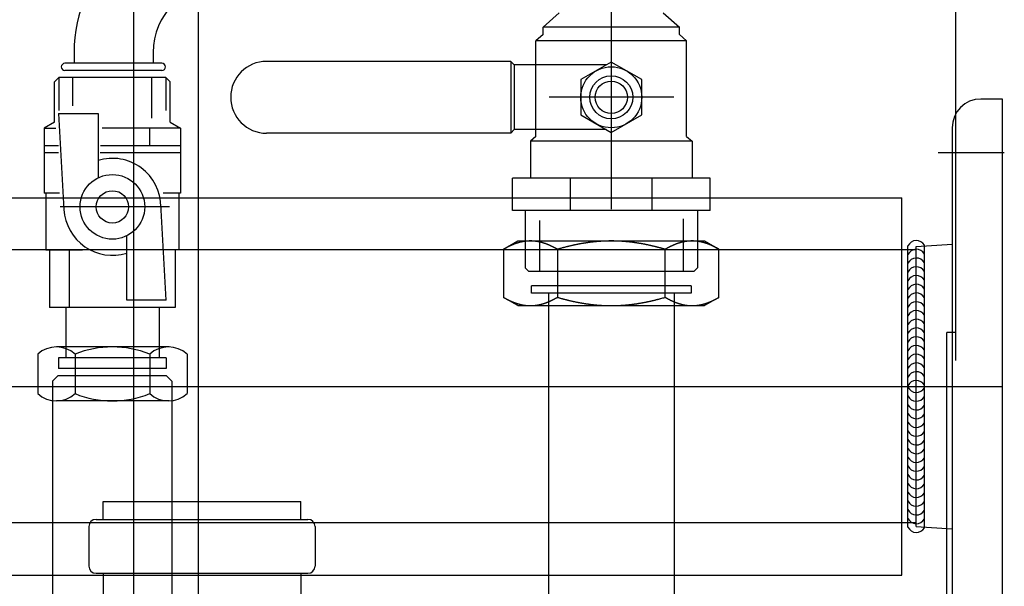
# Model space of a CAD drawing. Extents: x 190 to 3812, y 505 to 7547.
# Drawn here: x 1848 to 2122, y 1094 to 1252 of the extents above; entities that cross this region are included whole.
import ezdxf
from ezdxf.lldxf.tags import DXFTag

# ---------------------------------------------------------------- set-up
doc = ezdxf.new("R2010")
doc.units = 0
doc.header["$MEASUREMENT"] = 0
doc.layers.add('2', color=7, linetype='Continuous')
tags = doc.linetypes.add('CENTERLINE', pattern=[30, 12, -1.5, 3, -1.5, 12]).pattern_tags.tags
tags[12:13] = [DXFTag(74, 4), DXFTag(75, 0), DXFTag(340, '0'), DXFTag(46, 1.0), DXFTag(50, 0.0), DXFTag(44, 0.0), DXFTag(45, 0.0)]
tags[10:11] = [DXFTag(74, 4), DXFTag(75, 0), DXFTag(340, '0'), DXFTag(46, 1.0), DXFTag(50, 0.0), DXFTag(44, 0.0), DXFTag(45, 0.0)]
tags[8:9] = [DXFTag(74, 4), DXFTag(75, 0), DXFTag(340, '0'), DXFTag(46, 1.0), DXFTag(50, 0.0), DXFTag(44, 0.0), DXFTag(45, 0.0)]
tags[6:7] = [DXFTag(74, 4), DXFTag(75, 0), DXFTag(340, '0'), DXFTag(46, 1.0), DXFTag(50, 0.0), DXFTag(44, 0.0), DXFTag(45, 0.0)]
tags[4:5] = [DXFTag(74, 4), DXFTag(75, 0), DXFTag(340, '0'), DXFTag(46, 1.0), DXFTag(50, 0.0), DXFTag(44, 0.0), DXFTag(45, 0.0)]
tags = doc.linetypes.add('HIDDEN', pattern=[4.5, 1.5, -1.5, 1.5]).pattern_tags.tags
tags[8:9] = [DXFTag(74, 4), DXFTag(75, 0), DXFTag(340, '0'), DXFTag(46, 1.0), DXFTag(50, 0.0), DXFTag(44, 0.0), DXFTag(45, 0.0)]
tags[6:7] = [DXFTag(74, 4), DXFTag(75, 0), DXFTag(340, '0'), DXFTag(46, 1.0), DXFTag(50, 0.0), DXFTag(44, 0.0), DXFTag(45, 0.0)]
tags[4:5] = [DXFTag(74, 4), DXFTag(75, 0), DXFTag(340, '0'), DXFTag(46, 1.0), DXFTag(50, 0.0), DXFTag(44, 0.0), DXFTag(45, 0.0)]
tags = doc.linetypes.add('PHANTOM', pattern=[29.5, 9.5, -1.5, 3, -1.5, 3, -1.5, 9.5]).pattern_tags.tags
tags[16:17] = [DXFTag(74, 4), DXFTag(75, 0), DXFTag(340, '0'), DXFTag(46, 1.0), DXFTag(50, 0.0), DXFTag(44, 0.0), DXFTag(45, 0.0)]
tags[14:15] = [DXFTag(74, 4), DXFTag(75, 0), DXFTag(340, '0'), DXFTag(46, 1.0), DXFTag(50, 0.0), DXFTag(44, 0.0), DXFTag(45, 0.0)]
tags[12:13] = [DXFTag(74, 4), DXFTag(75, 0), DXFTag(340, '0'), DXFTag(46, 1.0), DXFTag(50, 0.0), DXFTag(44, 0.0), DXFTag(45, 0.0)]
tags[10:11] = [DXFTag(74, 4), DXFTag(75, 0), DXFTag(340, '0'), DXFTag(46, 1.0), DXFTag(50, 0.0), DXFTag(44, 0.0), DXFTag(45, 0.0)]
tags[8:9] = [DXFTag(74, 4), DXFTag(75, 0), DXFTag(340, '0'), DXFTag(46, 1.0), DXFTag(50, 0.0), DXFTag(44, 0.0), DXFTag(45, 0.0)]
tags[6:7] = [DXFTag(74, 4), DXFTag(75, 0), DXFTag(340, '0'), DXFTag(46, 1.0), DXFTag(50, 0.0), DXFTag(44, 0.0), DXFTag(45, 0.0)]
tags[4:5] = [DXFTag(74, 4), DXFTag(75, 0), DXFTag(340, '0'), DXFTag(46, 1.0), DXFTag(50, 0.0), DXFTag(44, 0.0), DXFTag(45, 0.0)]

msp = doc.modelspace()

# ---------------------------------------------------------------- linework, layer by layer
at = {"layer": '2', "color": 3, "linetype": 'Continuous'}
for p, q in [((2108.9452, 1157.0242), (2108.9452, 1434.817)), ((2097.873, 1187.8029), (1649.873, 1187.8029)), ((2097.873, 1111.8029), (1649.873, 1111.8029)), ((1995.4449, 1097.3029), (1995.4449, 1028.9529)), ((2030.4448, 1097.3029), (2030.4448, 1028.9529))]:
    msp.add_line(p, q, dxfattribs=at)
at = {"layer": '2', "color": 1, "linetype": 'CENTERLINE'}
for p, q in [((2012.9449, 1305.8029), (2012.9449, 1199.1386)), ((2030.3472, 1230.3029), (1995.6674, 1230.3029)), ((2122.4157, 1214.8029), (2103.9677, 1214.8029)), ((1889.9159, 1199.8029), (1859.4311, 1199.8029)), ((1625.873, 1149.8029), (2121.873, 1149.8029))]:
    msp.add_line(p, q, dxfattribs=at)
at = {"layer": '2', "color": 1, "linetype": 'HIDDEN'}
for p, q in [((1879.9451, 966.80286), (1879.9451, 1279.8029)), ((1897.9451, 966.80286), (1897.9451, 1279.8029)), ((1862.9976, 1227.9136), (1862.9976, 1235.8029)), ((1884.9976, 1224.5032), (1884.9976, 1235.8029)), ((1992.9449, 1195.9991), (1992.9449, 1181.8029)), ((2032.9449, 1196.497), (2032.9449, 1181.8029)), ((2035.1949, 1177.8029), (1990.6949, 1177.8029)), ((1990.6949, 1175.803), (1990.6949, 1177.8028)), ((2035.1949, 1177.8028), (2035.1949, 1175.803)), ((2035.1949, 1175.803), (1990.6949, 1175.803)), ((1995.4449, 1175.803), (1995.4449, 1097.3029)), ((2030.4448, 1175.803), (2030.4448, 1097.3029)), ((1860.9976, 1160.8029), (1860.9976, 1157.8029)), ((1886.9976, 1160.8029), (1886.9976, 1157.8029)), ((1888.9976, 1157.8029), (1858.9976, 1157.8029)), ((1858.9976, 1157.8029), (1858.9976, 1154.8029)), ((1888.9976, 1157.8029), (1888.9976, 1154.8029)), ((1888.9976, 1154.8029), (1858.9976, 1154.8029)), ((1867.4451, 1110.8029), (1867.4451, 1099.8029)), ((1869.4451, 1112.8029), (1928.4451, 1112.8029)), ((1930.4451, 1110.8029), (1930.4451, 1099.8029)), ((1869.4451, 1097.8029), (1928.4451, 1097.8029)), ((1871.4451, 1097.8029), (1871.4451, 1067.8029)), ((1926.4451, 1097.8029), (1926.4451, 1067.8029))]:
    msp.add_line(p, q, dxfattribs=at)
at = {"layer": '2', "color": 2, "linetype": 'Continuous'}
for p, q in [((1998.4449, 1253.8029), (1993.9449, 1249.8029)), ((2027.4449, 1253.8029), (2031.9449, 1249.8029)), ((1993.9449, 1247.8029), (1991.9449, 1246.0251)), ((1993.9449, 1247.8029), (1993.9449, 1249.8029)), ((2031.9449, 1247.8029), (2031.9449, 1249.8029)), ((2031.9449, 1247.8029), (2033.9449, 1246.0251)), ((1991.9449, 1219.3885), (1991.9449, 1246.0251)), ((2033.9449, 1219.3885), (2033.9449, 1246.0251)), ((2012.9449, 1240.1178), (2004.4449, 1235.2104)), ((2021.4449, 1235.2104), (2012.9449, 1240.1178)), ((2004.4449, 1235.2104), (2004.4449, 1225.3954)), ((2021.4449, 1225.3954), (2021.4449, 1235.2104)), ((2121.873, 1229.8029), (2115.873, 1229.8029)), ((2121.873, 1069.8029), (2121.873, 1229.8029)), ((2004.4449, 1225.3954), (2012.9449, 1220.4879)), ((2012.9449, 1220.4879), (2021.4449, 1225.3954)), ((1854.9976, 1221.736), (1858.2126, 1221.736)), ((1892.9976, 1221.736), (1871.1552, 1221.736)), ((1884.39, 1216.8029), (1884.39, 1221.736)), ((2107.873, 1221.8029), (2107.873, 1077.8029)), ((1991.9449, 1219.3885), (1990.4449, 1218.0551)), ((1990.4449, 1218.0551), (1990.4449, 1207.8029)), ((2033.9449, 1219.3885), (2035.4449, 1218.0551)), ((2035.4449, 1218.0551), (2035.4449, 1207.8029)), ((1985.4449, 1198.8029), (1985.4449, 1207.8029)), ((2040.4449, 1207.8029), (1985.4449, 1207.8029)), ((2001.554, 1198.8029), (2001.554, 1207.8029)), ((2024.3358, 1198.8029), (2024.3358, 1207.8029)), ((2040.4449, 1198.8029), (2040.4449, 1207.8029)), ((2040.4449, 1198.8029), (1985.4449, 1198.8029)), ((1988.9449, 1198.8029), (1988.9449, 1182.8029)), ((2036.9449, 1198.8029), (2036.9449, 1182.8029)), ((1982.9448, 1187.9935), (1986.9448, 1190.303)), ((1986.9449, 1190.303), (1990.4282, 1190.303)), ((1990.4282, 1190.303), (2012.9449, 1190.303)), ((2012.9449, 1190.303), (2035.4615, 1190.303)), ((2035.4615, 1190.303), (2038.9449, 1190.303)), ((2038.9449, 1190.303), (2042.945, 1187.9935)), ((1982.9449, 1187.9936), (1982.9449, 1174.6124)), ((1997.9782, 1187.9935), (1997.9782, 1174.6123)), ((2027.9115, 1174.6123), (2027.9115, 1187.9935)), ((2042.9449, 1174.6124), (2042.9449, 1187.9936)), ((2097.873, 1188.8029), (2107.873, 1189.4551)), ((2097.873, 1110.8029), (2097.873, 1188.8029)), ((1988.9449, 1182.8029), (1989.9449, 1181.8029)), ((2035.9449, 1181.8029), (2036.9449, 1182.8029)), ((2035.9449, 1181.8029), (1989.9449, 1181.8029)), ((1986.9448, 1172.303), (1982.9448, 1174.6123)), ((2042.945, 1174.6123), (2038.9449, 1172.303)), ((1986.9449, 1172.303), (1990.4282, 1172.303)), ((1990.4282, 1172.303), (2012.9449, 1172.303)), ((2012.9449, 1172.303), (2035.4615, 1172.303)), ((2035.4615, 1172.303), (2038.9449, 1172.303)), ((2097.873, 1110.8029), (2107.873, 1110.1507))]:
    msp.add_line(p, q, dxfattribs=at)
at = {"layer": '2', "color": 1, "linetype": 'Continuous'}
for p, q in [((2031.9449, 1249.8029), (1993.9449, 1249.8029)), ((2033.9449, 1246.0251), (1991.9449, 1246.0251)), ((1859.0976, 1235.8029), (1859.0976, 1226.5883)), ((1888.8976, 1235.8029), (1888.8976, 1226.5883)), ((1858.9976, 1225.8029), (1860.5194, 1199.0366)), ((1858.9976, 1225.8029), (1870.0154, 1225.8029)), ((1870.0154, 1225.8029), (1870.0154, 1207.874)), ((2035.4449, 1218.0551), (1990.4449, 1218.0551)), ((1859.0083, 1216.8029), (1854.9976, 1216.8029)), ((1892.9976, 1216.8029), (1870.6996, 1216.8029)), ((1859.3127, 1203.6106), (1854.9976, 1203.6106)), ((1892.9976, 1203.6106), (1888.1066, 1203.6106)), ((1888.9976, 1173.8029), (1887.4759, 1200.5692)), ((1877.9799, 1173.8029), (1877.9799, 1191.7319)), ((1855.4976, 1187.8029), (1865.6579, 1187.8029)), ((1861.9451, 1187.8029), (1861.9451, 1171.8029)), ((1892.4976, 1187.8029), (1888.2017, 1187.8029)), ((2095.573, 1110.6473), (2095.573, 1188.9585)), ((2100.1444, 1110.4968), (2100.1444, 1189.129)), ((1888.9976, 1173.8029), (1877.9799, 1173.8029))]:
    msp.add_line(p, q, dxfattribs=at)
at = {"layer": '2', "color": 211, "linetype": 'Continuous'}
for p, q in [((1863.325, 1242.7505), (1863.325, 1239.7505)), ((1885.325, 1242.7505), (1885.325, 1239.7505)), ((1887.7725, 1239.7505), (1860.7725, 1239.7505)), ((1887.7725, 1237.7505), (1860.7725, 1237.7505)), ((1859.0976, 1235.8029), (1857.8976, 1234.6029)), ((1857.8976, 1223.4103), (1857.8976, 1234.6029)), ((1888.8976, 1235.8029), (1859.0976, 1235.8029)), ((1888.8976, 1235.8029), (1890.0976, 1234.6029)), ((1890.0976, 1223.4103), (1890.0976, 1234.6029)), ((1857.8976, 1223.4103), (1854.9976, 1221.736)), ((1890.0976, 1223.4103), (1892.9976, 1221.736)), ((1854.9976, 1221.736), (1854.9976, 1203.6106)), ((1892.9976, 1221.736), (1892.9976, 1203.6106)), ((1858.9774, 1214.8029), (1854.9976, 1214.8029)), ((1892.9976, 1214.8029), (1870.6071, 1214.8029)), ((1855.4976, 1203.6106), (1855.4976, 1187.8029)), ((1892.4976, 1203.6106), (1892.4976, 1187.8029)), ((1856.4976, 1187.8029), (1856.4976, 1171.8029)), ((1891.4976, 1187.8029), (1891.4976, 1171.8029)), ((1891.4976, 1171.8029), (1856.4976, 1171.8029)), ((1860.9976, 1171.8029), (1860.9976, 1160.8029)), ((1886.9976, 1171.8029), (1886.9976, 1160.8029)), ((1871.4451, 1112.8029), (1871.4451, 1117.8029)), ((1871.4451, 1117.8029), (1926.4451, 1117.8029)), ((1926.4451, 1112.8029), (1926.4451, 1117.8029))]:
    msp.add_line(p, q, dxfattribs=at)
at = {"layer": '2', "color": 1, "linetype": 'PHANTOM'}
for p, q in [((1984.9449, 1240.3029), (1916.9449, 1240.3029)), ((1984.9449, 1240.3029), (1984.9449, 1220.3029)), ((1984.9449, 1240.3029), (1985.9449, 1239.3029)), ((1985.9449, 1239.3029), (1985.9449, 1221.3029)), ((2011.5333, 1239.3029), (1985.9449, 1239.3029)), ((1984.9449, 1220.3029), (1985.9449, 1221.3029)), ((2011.5333, 1221.3029), (1985.9449, 1221.3029)), ((1984.9449, 1220.3029), (1916.9449, 1220.3029)), ((1653.873, 1202.3029), (2093.873, 1202.3029)), ((2093.873, 1097.3029), (2093.873, 1202.3029)), ((1653.873, 1097.3029), (2093.873, 1097.3029))]:
    msp.add_line(p, q, dxfattribs=at)
at = {"layer": '2', "color": 2, "linetype": 'PHANTOM'}
for p in [(2108.9452, 1164.803), (2106.4452, 694.80298)]:
    msp.add_line(p, (2106.4452, 1164.803), dxfattribs=at)
at = {"layer": '2', "color": 5, "linetype": 'Continuous'}
for p, q in [((1889.7803, 1160.8029), (1858.4091, 1160.8029)), ((1853.213, 1158.8029), (1853.213, 1147.8029)), ((1863.6053, 1158.8029), (1863.6053, 1147.8029)), ((1884.3899, 1158.8029), (1884.3899, 1147.8029)), ((1894.7822, 1158.8029), (1894.7822, 1147.8029)), ((1889.7803, 1145.8029), (1858.4091, 1145.8029))]:
    msp.add_line(p, q, dxfattribs=at)
at = {"layer": '2', "color": 40, "linetype": 'Continuous'}
for p, q in [((1857.3206, 1151.3229), (1858.8006, 1152.8029)), ((1889.0897, 1152.8029), (1858.8006, 1152.8029)), ((1890.5697, 1151.3229), (1889.0897, 1152.8029)), ((1857.3207, 1151.323), (1857.3207, 1028.9529)), ((1890.5697, 1151.3229), (1890.5697, 1028.9529))]:
    msp.add_line(p, q, dxfattribs=at)
at = {"layer": '2', "color": 2, "linetype": 'Continuous'}
for points in [[(1990.4282, 1190.303), (1990.3124, 1190.3024, 0.002559607), (1990.1966, 1190.3006, 0.002557399), (1990.0807, 1190.2976, 0.002555626), (1989.9648, 1190.2935, 0.002553344), (1989.8489, 1190.2881, 0.002549735), (1989.7329, 1190.2815, 0.002545772), (1989.6168, 1190.2738, 0.002540541), (1989.5006, 1190.2648, 0.00253497), (1989.3842, 1190.2546, 0.002527983), (1989.2678, 1190.2433, 0.002520922), (1989.1512, 1190.2307, 0.002512299), (1989.0345, 1190.217, 0.002503753), (1988.9176, 1190.202, 0.002493523), (1988.8005, 1190.1858, 0.002483564), (1988.6832, 1190.1683, 0.0024718), (1988.5658, 1190.1497, 0.002460488), (1988.4481, 1190.1298, 0.002447262), (1988.3301, 1190.1087, 0.002434669), (1988.2119, 1190.0864, 0.002420062), (1988.0934, 1190.0628, 0.002406266), (1987.9747, 1190.0379, 0.002390363), (1987.8556, 1190.0119, 0.002375446), (1987.7363, 1189.9845, 0.002358339), (1987.6166, 1189.9559, 0.002342388), (1987.4966, 1189.926, 0.00232417), (1987.3762, 1189.8948, 0.002307273), (1987.2554, 1189.8623, 0.002288042), (1987.1342, 1189.8286, 0.00227029), (1987.0127, 1189.7935, 0.002250143), (1986.8907, 1189.7571, 0.002231627), (1986.7683, 1189.7194, 0.002210662), (1986.6454, 1189.6803, 0.002191475), (1986.522, 1189.6399, 0.002169786), (1986.3982, 1189.5982, 0.002150005), (1986.2738, 1189.5551, 0.002127705), (1986.1489, 1189.5106, 0.002107459), (1986.0235, 1189.4647, 0.002084581), (1985.8976, 1189.4174, 0.002063809), (1985.771, 1189.3687, 0.002040648), (1985.6439, 1189.3186, 0.002019944), (1985.5161, 1189.267, 0.00199587), (1985.3877, 1189.2141, 0.001973537), (1985.2586, 1189.1596, 0.00195112), (1985.1289, 1189.1036, 0.001933264), (1984.9985, 1189.0462, 0.001904057), (1984.8674, 1188.9872, 0.001870585), (1984.7356, 1188.9268, 0.001863426), (1984.603, 1188.8647, 0.001880242), (1984.4693, 1188.801, 0.001800129), (1984.3354, 1188.736, 0.001657854), (1984.2016, 1188.6699, 0.001812735), (1984.0646, 1188.6009, 0.002139005), (1983.9234, 1188.5283, 0.001586307), (1983.7903, 1188.4593, 0.000516738), (1983.6696, 1188.396, 0.002224856), (1983.5124, 1188.3109, 0.003726828), (1983.2675, 1188.1748, 0.001760325), (1982.945, 1187.9935, 0.000915155)], [(1997.9115, 1187.9935), (1997.7681, 1188.0755, 0.001547468), (1997.6257, 1188.1557, 0.001585119), (1997.4844, 1188.2342, 0.001615115), (1997.344, 1188.3109, 0.001631544), (1997.2046, 1188.3859, 0.001653767), (1997.0661, 1188.4593, 0.001676276), (1996.9286, 1188.5309, 0.001700842), (1996.7919, 1188.6009, 0.001721909), (1996.6561, 1188.6692, 0.001746), (1996.5211, 1188.736, 0.001767622), (1996.3869, 1188.8012, 0.001791939), (1996.2535, 1188.8647, 0.001813509), (1996.1209, 1188.9268, 0.00183779), (1995.9891, 1188.9872, 0.001859404), (1995.8579, 1189.0462, 0.001883642), (1995.7275, 1189.1036, 0.0019052), (1995.5978, 1189.1596, 0.001929311), (1995.4688, 1189.2141, 0.00195076), (1995.3404, 1189.267, 0.001974676), (1995.2126, 1189.3186, 0.001995944), (1995.0855, 1189.3687, 0.002019585), (1994.9589, 1189.4174, 0.0020406), (1994.8329, 1189.4647, 0.002063886), (1994.7075, 1189.5106, 0.002084569), (1994.5826, 1189.5551, 0.002107413), (1994.4583, 1189.5982, 0.002127684), (1994.3344, 1189.6399, 0.002149995), (1994.2111, 1189.6803, 0.00216977), (1994.0882, 1189.7194, 0.002191456), (1993.9658, 1189.7571, 0.002210646), (1993.8438, 1189.7935, 0.002231612), (1993.7222, 1189.8286, 0.002250131), (1993.6011, 1189.8623, 0.002270277), (1993.4803, 1189.8948, 0.002288022), (1993.3599, 1189.926, 0.002307264), (1993.2399, 1189.9559, 0.002324187), (1993.1202, 1189.9845, 0.002342371), (1993.0008, 1190.0119, 0.002358227), (1992.8818, 1190.0379, 0.002375466), (1992.763, 1190.0628, 0.00239073), (1992.6445, 1190.0864, 0.00240616), (1992.5263, 1190.1087, 0.002418719), (1992.4084, 1190.1298, 0.002435033), (1992.2907, 1190.1497, 0.002451987), (1992.1732, 1190.1683, 0.002459156), (1992.0559, 1190.1858, 0.002455409), (1991.9389, 1190.202, 0.002488329), (1991.822, 1190.217, 0.002548911), (1991.705, 1190.2307, 0.002487044), (1991.5887, 1190.2433, 0.002330202), (1991.4732, 1190.2546, 0.002579618), (1991.3559, 1190.2648, 0.003084002), (1991.2361, 1190.2738, 0.002349277), (1991.1236, 1190.2815, 0.000809188), (1991.022, 1190.2879, 0.003320408), (1990.8916, 1190.2935, 0.005732198), (1990.691, 1190.2985, 0.002809414), (1990.4282, 1190.303, 0.001490699)], [(2012.9449, 1190.303), (2012.7133, 1190.3024, 0.001279834), (2012.4816, 1190.3006, 0.001278927), (2012.2499, 1190.2976, 0.001278453), (2012.0181, 1190.2935, 0.001277905), (2011.7862, 1190.2881, 0.001276922), (2011.5541, 1190.2815, 0.001275922), (2011.3219, 1190.2738, 0.001274528), (2011.0895, 1190.2648, 0.001273102), (2010.8569, 1190.2546, 0.001271216), (2010.624, 1190.2433, 0.00126941), (2010.3909, 1190.2307, 0.001267074), (2010.1574, 1190.217, 0.00126487), (2009.9236, 1190.202, 0.001262078), (2009.6895, 1190.1858, 0.001259491), (2009.4549, 1190.1683, 0.001256255), (2009.2199, 1190.1497, 0.00125329), (2008.9845, 1190.1298, 0.001249618), (2008.7486, 1190.1087, 0.001246285), (2008.5122, 1190.0864, 0.001242186), (2008.2753, 1190.0628, 0.001238494), (2008.0378, 1190.0379, 0.001233981), (2007.7997, 1190.0119, 0.001229941), (2007.561, 1189.9845, 0.001225025), (2007.3216, 1189.9559, 0.001220648), (2007.0815, 1189.926, 0.001215343), (2006.8407, 1189.8948, 0.00121064), (2006.5992, 1189.8623, 0.001204959), (2006.3569, 1189.8286, 0.001199945), (2006.1137, 1189.7935, 0.001193902), (2005.8697, 1189.7571, 0.001188589), (2005.6249, 1189.7194, 0.001182201), (2005.3791, 1189.6803, 0.001176604), (2005.1324, 1189.6399, 0.001169884), (2004.8847, 1189.5982, 0.001164012), (2004.636, 1189.5551, 0.001156984), (2004.3862, 1189.5106, 0.001150874), (2004.1354, 1189.4647, 0.001143525), (2003.8835, 1189.4174, 0.001137111), (2003.6303, 1189.3687, 0.001129568), (2003.376, 1189.3186, 0.001123151), (2003.1205, 1189.267, 0.001115036), (2002.8637, 1189.2141, 0.001107637), (2002.6056, 1189.1596, 0.001100355), (2002.3462, 1189.1036, 0.001095403), (2002.0853, 1189.0462, 0.00108417), (2001.8231, 1188.9872, 0.001070158), (2001.5595, 1188.9268, 0.001071351), (2001.2942, 1188.8647, 0.001086289), (2001.0268, 1188.801, 0.001045326), (2000.7591, 1188.736, 0.000967184), (2000.4914, 1188.6699, 0.001062636), (2000.2175, 1188.6009, 0.001260836), (1999.935, 1188.5283, 0.0009405), (1999.6689, 1188.4593, 0.00030728), (1999.4275, 1188.396, 0.001326636), (1999.1131, 1188.3109, 0.002244201), (1998.6232, 1188.1748, 0.00106921), (1997.9782, 1187.9935, 0.000558038)], [(2027.9115, 1187.9935), (2027.6248, 1188.0755, 0.000949097), (2027.3401, 1188.1557, 0.000967475), (2027.0574, 1188.2342, 0.000980755), (2026.7766, 1188.3109, 0.000985878), (2026.4978, 1188.3859, 0.000994219), (2026.2208, 1188.4593, 0.001002823), (2025.9457, 1188.5309, 0.00101234), (2025.6723, 1188.6009, 0.001019874), (2025.4007, 1188.6692, 0.001028894), (2025.1307, 1188.736, 0.00103657), (2024.8623, 1188.8012, 0.001045524), (2024.5956, 1188.8647, 0.001052995), (2024.3304, 1188.9268, 0.001061746), (2024.0667, 1188.9872, 0.001069088), (2023.8044, 1189.0462, 0.001077651), (2023.5436, 1189.1036, 0.001084824), (2023.2842, 1189.1596, 0.001093173), (2023.026, 1189.2141, 0.001100169), (2022.7693, 1189.267, 0.001108289), (2022.5137, 1189.3186, 0.001115089), (2022.2594, 1189.3687, 0.001122964), (2022.0063, 1189.4174, 0.001129554), (2021.7544, 1189.4647, 0.001137164), (2021.5035, 1189.5106, 0.001143529), (2021.2538, 1189.5551, 0.001150859), (2021.0051, 1189.5982, 0.001156984), (2020.7574, 1189.6399, 0.001164016), (2020.5107, 1189.6803, 0.001169885), (2020.2649, 1189.7194, 0.001176603), (2020.02, 1189.7571, 0.001182201), (2019.7761, 1189.7935, 0.001188589), (2019.5329, 1189.8286, 0.001193904), (2019.2906, 1189.8623, 0.001199944), (2019.049, 1189.8948, 0.001204955), (2018.8083, 1189.926, 0.001210641), (2018.5682, 1189.9559, 0.001215357), (2018.3288, 1189.9845, 0.001220644), (2018.0901, 1190.0119, 0.001224972), (2017.852, 1190.0379, 0.001229955), (2017.6145, 1190.0628, 0.001234174), (2017.3775, 1190.0864, 0.001238442), (2017.1411, 1190.1087, 0.0012415), (2016.9053, 1190.1298, 0.001246474), (2016.6698, 1190.1497, 0.00125203), (2016.4348, 1190.1683, 0.001252607), (2016.2003, 1190.1858, 0.001247929), (2015.9663, 1190.202, 0.001261924), (2015.7324, 1190.217, 0.001290096), (2015.4984, 1190.2307, 0.00125638), (2015.2658, 1190.2433, 0.001175267), (2015.0347, 1190.2546, 0.001299094), (2014.8003, 1190.2648, 0.001550692), (2014.5605, 1190.2738, 0.001179569), (2014.3356, 1190.2815, 0.000406023), (2014.1324, 1190.2879, 0.001665132), (2013.8717, 1190.2935, 0.002870054), (2013.4703, 1190.2985, 0.001405376), (2012.9449, 1190.303, 0.000745512)], [(2035.4615, 1190.303), (2035.3457, 1190.3024, 0.002559625), (2035.2299, 1190.3006, 0.002557416), (2035.114, 1190.2976, 0.002555642), (2034.9981, 1190.2935, 0.002553358), (2034.8822, 1190.2881, 0.002549748), (2034.7662, 1190.2815, 0.002545784), (2034.6501, 1190.2738, 0.002540552), (2034.5339, 1190.2648, 0.002534979), (2034.4175, 1190.2546, 0.002527991), (2034.3011, 1190.2433, 0.002520929), (2034.1845, 1190.2307, 0.002512305), (2034.0678, 1190.217, 0.002503757), (2033.9509, 1190.202, 0.002493525), (2033.8338, 1190.1858, 0.002483565), (2033.7166, 1190.1683, 0.002471801), (2033.5991, 1190.1497, 0.002460487), (2033.4814, 1190.1298, 0.00244726), (2033.3634, 1190.1087, 0.002434666), (2033.2452, 1190.0864, 0.002420057), (2033.1268, 1190.0628, 0.00240626), (2033.008, 1190.0379, 0.002390356), (2032.889, 1190.0119, 0.002375438), (2032.7696, 1189.9845, 0.00235833), (2032.6499, 1189.9559, 0.002342378), (2032.5299, 1189.926, 0.002324159), (2032.4095, 1189.8948, 0.002307261), (2032.2887, 1189.8623, 0.002288029), (2032.1675, 1189.8286, 0.002270277), (2032.046, 1189.7935, 0.002250128), (2031.924, 1189.7571, 0.002231611), (2031.8016, 1189.7194, 0.002210645), (2031.6787, 1189.6803, 0.002191458), (2031.5553, 1189.6399, 0.002169768), (2031.4315, 1189.5982, 0.002149987), (2031.3071, 1189.5551, 0.002127685), (2031.1823, 1189.5106, 0.002107439), (2031.0568, 1189.4647, 0.002084561), (2030.9309, 1189.4174, 0.002063787), (2030.8043, 1189.3687, 0.002040626), (2030.6772, 1189.3186, 0.002019922), (2030.5494, 1189.267, 0.001995847), (2030.421, 1189.2141, 0.001973514), (2030.292, 1189.1596, 0.001951096), (2030.1622, 1189.1036, 0.00193324), (2030.0318, 1189.0462, 0.001904032), (2029.9007, 1188.9872, 0.00187056), (2029.7689, 1188.9268, 0.001863401), (2029.6363, 1188.8647, 0.001880216), (2029.5026, 1188.801, 0.001800104), (2029.3687, 1188.736, 0.00165783), (2029.2349, 1188.6699, 0.001812708), (2029.0979, 1188.6009, 0.002138973), (2028.9567, 1188.5283, 0.001586283), (2028.8236, 1188.4593, 0.00051673), (2028.7029, 1188.396, 0.002224821), (2028.5457, 1188.3109, 0.003726768), (2028.3008, 1188.1748, 0.001760296), (2027.9783, 1187.9935, 0.000915139)], [(2042.9448, 1187.9935), (2042.8014, 1188.0755, 0.001547494), (2042.659, 1188.1557, 0.001585146), (2042.5177, 1188.2342, 0.001615142), (2042.3773, 1188.3109, 0.001631571), (2042.2379, 1188.3859, 0.001653793), (2042.0994, 1188.4593, 0.001676302), (2041.9619, 1188.5309, 0.001700869), (2041.8252, 1188.6009, 0.001721935), (2041.6894, 1188.6692, 0.001746026), (2041.5544, 1188.736, 0.001767648), (2041.4202, 1188.8012, 0.001791965), (2041.2868, 1188.8647, 0.001813535), (2041.1542, 1188.9268, 0.001837815), (2041.0224, 1188.9872, 0.00185943), (2040.8912, 1189.0462, 0.001883666), (2040.7608, 1189.1036, 0.001905225), (2040.6311, 1189.1596, 0.001929335), (2040.5021, 1189.2141, 0.001950784), (2040.3737, 1189.267, 0.001974699), (2040.2459, 1189.3186, 0.001995967), (2040.1188, 1189.3687, 0.002019608), (2039.9922, 1189.4174, 0.002040622), (2039.8662, 1189.4647, 0.002063907), (2039.7408, 1189.5106, 0.00208459), (2039.616, 1189.5551, 0.002107433), (2039.4916, 1189.5982, 0.002127703), (2039.3678, 1189.6399, 0.002150014), (2039.2444, 1189.6803, 0.002169788), (2039.1215, 1189.7194, 0.002191474), (2038.9991, 1189.7571, 0.002210662), (2038.8771, 1189.7935, 0.002231628), (2038.7555, 1189.8286, 0.002250146), (2038.6344, 1189.8623, 0.002270291), (2038.5136, 1189.8948, 0.002288035), (2038.3932, 1189.926, 0.002307276), (2038.2732, 1189.9559, 0.002324199), (2038.1535, 1189.9845, 0.002342381), (2038.0341, 1190.0119, 0.002358236), (2037.9151, 1190.0379, 0.002375474), (2037.7963, 1190.0628, 0.002390737), (2037.6779, 1190.0864, 0.002406166), (2037.5597, 1190.1087, 0.002418724), (2037.4417, 1190.1298, 0.002435037), (2037.324, 1190.1497, 0.002451989), (2037.2065, 1190.1683, 0.002459157), (2037.0892, 1190.1858, 0.002455408), (2036.9722, 1190.202, 0.002488328), (2036.8553, 1190.217, 0.002548908), (2036.7383, 1190.2307, 0.00248704), (2036.622, 1190.2433, 0.002330197), (2036.5065, 1190.2546, 0.002579611), (2036.3892, 1190.2648, 0.003083992), (2036.2694, 1190.2738, 0.002349268), (2036.1569, 1190.2815, 0.000809185), (2036.0553, 1190.2879, 0.003320394), (2035.9249, 1190.2935, 0.005732167), (2035.7243, 1190.2985, 0.002809396), (2035.4615, 1190.303, 0.00149069)], [(1997.9115, 1187.9935), (1997.9137, 1187.9935, -0.000017031), (1997.9159, 1187.9935, -0.000017033), (1997.9181, 1187.9935, -0.000017035), (1997.9204, 1187.9935, -0.000017036), (1997.9226, 1187.9935, -0.000017038), (1997.9248, 1187.9935, -0.00001704), (1997.9271, 1187.9935, -0.000017042), (1997.9293, 1187.9935, -0.000017043), (1997.9315, 1187.9935, -0.000017046), (1997.9337, 1187.9935, -0.00001705), (1997.936, 1187.9935, -0.000017049), (1997.9382, 1187.9935, -0.000017042), (1997.9404, 1187.9935, -0.000017056), (1997.9426, 1187.9935, -0.000017088), (1997.9449, 1187.9935, -0.000017048), (1997.9471, 1187.9935, -0.000016945), (1997.9493, 1187.9935, -0.000017094), (1997.9515, 1187.9935, -0.000017442), (1997.9538, 1187.9935, -0.000016949), (1997.956, 1187.9935, -0.000015828), (1997.9582, 1187.9935, -0.00001747), (1997.9604, 1187.9935, -0.000020826), (1997.9627, 1187.9935, -0.000015811), (1997.9649, 1187.9935, -0.00000543), (1997.9668, 1187.9935, -0.000022303), (1997.9693, 1187.9935, -0.000038385), (1997.9732, 1187.9935, -0.000018772), (1997.9782, 1187.9935, -0.000009949)], [(2027.9115, 1187.9935), (2027.9138, 1187.9935, -0.000017083), (2027.916, 1187.9935, -0.000017082), (2027.9182, 1187.9935, -0.00001708), (2027.9204, 1187.9935, -0.000017078), (2027.9227, 1187.9935, -0.000017076), (2027.9249, 1187.9935, -0.000017075), (2027.9271, 1187.9935, -0.000017073), (2027.9293, 1187.9935, -0.00001707), (2027.9316, 1187.9935, -0.000017069), (2027.9338, 1187.9935, -0.00001707), (2027.936, 1187.9935, -0.000017065), (2027.9382, 1187.9935, -0.000017055), (2027.9405, 1187.9935, -0.000017065), (2027.9427, 1187.9935, -0.000017094), (2027.9449, 1187.9935, -0.000017049), (2027.9471, 1187.9935, -0.000016944), (2027.9494, 1187.9935, -0.000017089), (2027.9516, 1187.9935, -0.000017433), (2027.9538, 1187.9935, -0.000016936), (2027.956, 1187.9935, -0.000015813), (2027.9582, 1187.9935, -0.00001745), (2027.9605, 1187.9935, -0.000020797), (2027.9628, 1187.9935, -0.000015786), (2027.9649, 1187.9935, -0.000005421), (2027.9669, 1187.9935, -0.000022261), (2027.9694, 1187.9935, -0.000038297), (2027.9733, 1187.9935, -0.000018722), (2027.9783, 1187.9935, -0.000009921)], [(1982.945, 1174.6123), (1983.0884, 1174.5303, 0.001547557), (1983.2307, 1174.4501, 0.00158521), (1983.3721, 1174.3716, 0.001615207), (1983.5124, 1174.2949, 0.001631637), (1983.6518, 1174.2199, 0.00165386), (1983.7903, 1174.1466, 0.00167637), (1983.9279, 1174.075, 0.001700938), (1984.0646, 1174.005, 0.001722005), (1984.2004, 1173.9366, 0.001746097), (1984.3354, 1173.8698, 0.001767719), (1984.4696, 1173.8047, 0.001792038), (1984.603, 1173.7411, 0.001813608), (1984.7355, 1173.6791, 0.00183789), (1984.8674, 1173.6186, 0.001859505), (1984.9985, 1173.5597, 0.001883742), (1985.1289, 1173.5022, 0.001905302), (1985.2586, 1173.4463, 0.001929413), (1985.3877, 1173.3918, 0.001950863), (1985.5161, 1173.3388, 0.001974778), (1985.6439, 1173.2873, 0.001996047), (1985.771, 1173.2372, 0.002019688), (1985.8976, 1173.1885, 0.002040703), (1986.0235, 1173.1412, 0.002063989), (1986.1489, 1173.0953, 0.002084672), (1986.2738, 1173.0509, 0.002107515), (1986.3982, 1173.0077, 0.002127786), (1986.522, 1172.966, 0.002150098), (1986.6454, 1172.9256, 0.002169872), (1986.7683, 1172.8866, 0.002191558), (1986.8907, 1172.8488, 0.002210746), (1987.0127, 1172.8124, 0.002231713), (1987.1342, 1172.7774, 0.00225023), (1987.2554, 1172.7436, 0.002270375), (1987.3762, 1172.7111, 0.00228812), (1987.4966, 1172.68, 0.002307361), (1987.6166, 1172.6501, 0.002324283), (1987.7363, 1172.6215, 0.002342466), (1987.8556, 1172.5941, 0.002358321), (1987.9747, 1172.568, 0.002375558), (1988.0934, 1172.5432, 0.00239082), (1988.2119, 1172.5196, 0.002406249), (1988.3301, 1172.4972, 0.002418806), (1988.4481, 1172.4762, 0.002435119), (1988.5658, 1172.4563, 0.00245207), (1988.6833, 1172.4376, 0.002459238), (1988.8005, 1172.4202, 0.002455488), (1988.9175, 1172.404, 0.002488407), (1989.0345, 1172.389, 0.002548987), (1989.1515, 1172.3753, 0.002487117), (1989.2678, 1172.3627, 0.002330268), (1989.3833, 1172.3514, 0.002579688), (1989.5006, 1172.3412, 0.003084081), (1989.6204, 1172.3322, 0.002349335), (1989.7329, 1172.3245, 0.000809208), (1989.8345, 1172.3181, 0.003320485), (1989.9648, 1172.3126, 0.005732318), (1990.1655, 1172.3075, 0.002809467), (1990.4282, 1172.303, 0.001490726)], [(1990.4282, 1172.303), (1990.544, 1172.3036, 0.002559685), (1990.6599, 1172.3054, 0.002557477), (1990.7757, 1172.3084, 0.002555705), (1990.8916, 1172.3126, 0.002553423), (1991.0076, 1172.3179, 0.002549815), (1991.1236, 1172.3245, 0.002545852), (1991.2397, 1172.3322, 0.002540622), (1991.3559, 1172.3412, 0.00253505), (1991.4722, 1172.3514, 0.002528064), (1991.5887, 1172.3627, 0.002521003), (1991.7052, 1172.3753, 0.00251238), (1991.822, 1172.389, 0.002503833), (1991.9389, 1172.404, 0.002493603), (1992.0559, 1172.4202, 0.002483644), (1992.1732, 1172.4376, 0.00247188), (1992.2907, 1172.4563, 0.002460567), (1992.4084, 1172.4762, 0.002447341), (1992.5263, 1172.4972, 0.002434748), (1992.6446, 1172.5196, 0.00242014), (1992.763, 1172.5432, 0.002406344), (1992.8818, 1172.568, 0.00239044), (1993.0008, 1172.5941, 0.002375523), (1993.1202, 1172.6215, 0.002358415), (1993.2399, 1172.6501, 0.002342463), (1993.3599, 1172.68, 0.002324245), (1993.4803, 1172.7111, 0.002307347), (1993.6011, 1172.7436, 0.002288115), (1993.7222, 1172.7774, 0.002270363), (1993.8438, 1172.8124, 0.002250214), (1993.9658, 1172.8488, 0.002231697), (1994.0882, 1172.8866, 0.002210732), (1994.2111, 1172.9256, 0.002191543), (1994.3344, 1172.966, 0.002169854), (1994.4583, 1173.0077, 0.002150072), (1994.5826, 1173.0509, 0.00212777), (1994.7075, 1173.0953, 0.002107524), (1994.8329, 1173.1412, 0.002084645), (1994.9589, 1173.1885, 0.002063871), (1995.0855, 1173.2372, 0.00204071), (1995.2126, 1173.2873, 0.002020004), (1995.3404, 1173.3388, 0.001995929), (1995.4688, 1173.3918, 0.001973596), (1995.5978, 1173.4463, 0.001951177), (1995.7275, 1173.5022, 0.00193332), (1995.858, 1173.5597, 0.001904112), (1995.9891, 1173.6186, 0.001870638), (1996.1208, 1173.6791, 0.001863479), (1996.2535, 1173.7411, 0.001880295), (1996.3872, 1173.8049, 0.00180018), (1996.5211, 1173.8698, 0.0016579), (1996.6549, 1173.936, 0.001812785), (1996.7919, 1174.005, 0.002139063), (1996.9331, 1174.0775, 0.00158635), (1997.0661, 1174.1466, 0.000516752), (1997.1868, 1174.2098, 0.002224915), (1997.344, 1174.2949, 0.003726926), (1997.589, 1174.431, 0.00176037), (1997.9115, 1174.6123, 0.000915178)], [(1997.9115, 1174.6123), (1997.9137, 1174.6123, -0.000024614), (1997.9159, 1174.6123, -0.000024617), (1997.9181, 1174.6123, -0.00002462), (1997.9204, 1174.6123, -0.000024622), (1997.9226, 1174.6123, -0.000024625), (1997.9248, 1174.6123, -0.000024628), (1997.9271, 1174.6123, -0.00002463), (1997.9293, 1174.6123, -0.000024632), (1997.9315, 1174.6123, -0.000024636), (1997.9337, 1174.6123, -0.000024642), (1997.936, 1174.6123, -0.00002464), (1997.9382, 1174.6123, -0.00002463), (1997.9404, 1174.6123, -0.00002465), (1997.9426, 1174.6123, -0.000024697), (1997.9449, 1174.6123, -0.000024638), (1997.9471, 1174.6123, -0.000024491), (1997.9493, 1174.6123, -0.000024705), (1997.9515, 1174.6123, -0.000025209), (1997.9538, 1174.6123, -0.000024495), (1997.956, 1174.6123, -0.000022875), (1997.9582, 1174.6123, -0.000025249), (1997.9604, 1174.6123, -0.0000301), (1997.9627, 1174.6123, -0.000022852), (1997.9649, 1174.6123, -0.000007848), (1997.9668, 1174.6123, -0.000032234), (1997.9693, 1174.6123, -0.000055476), (1997.9732, 1174.6123, -0.000027131), (1997.9782, 1174.6123, -0.000014379)], [(1997.9782, 1174.6123), (1998.265, 1174.5303, 0.000949124), (1998.5497, 1174.4501, 0.000967502), (1998.8324, 1174.3716, 0.000980783), (1999.1131, 1174.2949, 0.000985906), (1999.3919, 1174.2199, 0.000994247), (1999.6689, 1174.1466, 0.001002852), (1999.9441, 1174.075, 0.001012368), (2000.2175, 1174.005, 0.001019902), (2000.4891, 1173.9366, 0.001028923), (2000.7591, 1173.8698, 0.001036599), (2001.0274, 1173.8047, 0.001045553), (2001.2942, 1173.7411, 0.001053025), (2001.5594, 1173.6791, 0.001061776), (2001.8231, 1173.6186, 0.001069118), (2002.0853, 1173.5597, 0.001077681), (2002.3462, 1173.5022, 0.001084855), (2002.6056, 1173.4463, 0.001093204), (2002.8637, 1173.3918, 0.001100199), (2003.1205, 1173.3388, 0.00110832), (2003.376, 1173.2873, 0.00111512), (2003.6303, 1173.2372, 0.001122995), (2003.8835, 1173.1885, 0.001129585), (2004.1354, 1173.1412, 0.001137196), (2004.3862, 1173.0953, 0.001143561), (2004.636, 1173.0509, 0.001150891), (2004.8847, 1173.0077, 0.001157015), (2005.1324, 1172.966, 0.001164048), (2005.3791, 1172.9256, 0.001169917), (2005.6249, 1172.8866, 0.001176635), (2005.8697, 1172.8488, 0.001182233), (2006.1137, 1172.8124, 0.001188622), (2006.3569, 1172.7774, 0.001193936), (2006.5992, 1172.7436, 0.001199977), (2006.8407, 1172.7111, 0.001204988), (2007.0815, 1172.68, 0.001210674), (2007.3216, 1172.6501, 0.00121539), (2007.561, 1172.6215, 0.001220676), (2007.7997, 1172.5941, 0.001225004), (2008.0378, 1172.568, 0.001229988), (2008.2753, 1172.5432, 0.001234206), (2008.5122, 1172.5196, 0.001238474), (2008.7486, 1172.4972, 0.001241532), (2008.9845, 1172.4762, 0.001246507), (2009.2199, 1172.4563, 0.001252062), (2009.4549, 1172.4376, 0.001252639), (2009.6895, 1172.4202, 0.00124796), (2009.9235, 1172.404, 0.001261956), (2010.1574, 1172.389, 0.001290129), (2010.3913, 1172.3753, 0.001256411), (2010.624, 1172.3627, 0.001175297), (2010.855, 1172.3514, 0.001299127), (2011.0895, 1172.3412, 0.001550731), (2011.3292, 1172.3322, 0.001179598), (2011.5541, 1172.3245, 0.000406033), (2011.7573, 1172.3181, 0.001665173), (2012.0181, 1172.3126, 0.002870124), (2012.4194, 1172.3075, 0.001405409), (2012.9449, 1172.303, 0.00074553)], [(2012.9449, 1172.303), (2013.1765, 1172.3036, 0.001279864), (2013.4082, 1172.3054, 0.001278957), (2013.6399, 1172.3084, 0.001278483), (2013.8717, 1172.3126, 0.001277936), (2014.1036, 1172.3179, 0.001276953), (2014.3356, 1172.3245, 0.001275953), (2014.5678, 1172.3322, 0.001274559), (2014.8003, 1172.3412, 0.001273134), (2015.0329, 1172.3514, 0.001271248), (2015.2658, 1172.3627, 0.001269441), (2015.4989, 1172.3753, 0.001267106), (2015.7324, 1172.389, 0.001264901), (2015.9662, 1172.404, 0.00126211), (2016.2003, 1172.4202, 0.001259523), (2016.4349, 1172.4376, 0.001256287), (2016.6698, 1172.4563, 0.001253322), (2016.9052, 1172.4762, 0.00124965), (2017.1411, 1172.4972, 0.001246317), (2017.3775, 1172.5196, 0.001242219), (2017.6145, 1172.5432, 0.001238527), (2017.852, 1172.568, 0.001234014), (2018.0901, 1172.5941, 0.001229973), (2018.3288, 1172.6215, 0.001225058), (2018.5682, 1172.6501, 0.00122068), (2018.8083, 1172.68, 0.001215375), (2019.049, 1172.7111, 0.001210673), (2019.2906, 1172.7436, 0.001204992), (2019.5329, 1172.7774, 0.001199977), (2019.7761, 1172.8124, 0.001193935), (2020.02, 1172.8488, 0.001188621), (2020.2649, 1172.8866, 0.001182234), (2020.5107, 1172.9256, 0.001176637), (2020.7574, 1172.966, 0.001169917), (2021.0051, 1173.0077, 0.001164044), (2021.2538, 1173.0509, 0.001157017), (2021.5035, 1173.0953, 0.001150906), (2021.7544, 1173.1412, 0.001143557), (2022.0063, 1173.1885, 0.001137143), (2022.2594, 1173.2372, 0.0011296), (2022.5137, 1173.2873, 0.001123183), (2022.7693, 1173.3388, 0.001115068), (2023.026, 1173.3918, 0.001107668), (2023.2841, 1173.4463, 0.001100387), (2023.5436, 1173.5022, 0.001095434), (2023.8045, 1173.5597, 0.001084201), (2024.0667, 1173.6186, 0.001070189), (2024.3302, 1173.6791, 0.001071382), (2024.5956, 1173.7411, 0.001086321), (2024.8629, 1173.8049, 0.001045356), (2025.1307, 1173.8698, 0.000967212), (2025.3984, 1173.936, 0.001062667), (2025.6723, 1174.005, 0.001260873), (2025.9547, 1174.0775, 0.000940527), (2026.2208, 1174.1466, 0.000307289), (2026.4623, 1174.2098, 0.001326675), (2026.7766, 1174.2949, 0.002244267), (2027.2665, 1174.431, 0.001069241), (2027.9115, 1174.6123, 0.000558055)], [(2027.9115, 1174.6123), (2027.9138, 1174.6123, -0.00002469), (2027.916, 1174.6123, -0.000024688), (2027.9182, 1174.6123, -0.000024685), (2027.9204, 1174.6123, -0.000024682), (2027.9227, 1174.6123, -0.00002468), (2027.9249, 1174.6123, -0.000024678), (2027.9271, 1174.6123, -0.000024675), (2027.9293, 1174.6123, -0.000024671), (2027.9316, 1174.6123, -0.00002467), (2027.9338, 1174.6123, -0.000024671), (2027.936, 1174.6123, -0.000024664), (2027.9382, 1174.6123, -0.000024648), (2027.9405, 1174.6123, -0.000024663), (2027.9427, 1174.6123, -0.000024705), (2027.9449, 1174.6123, -0.000024641), (2027.9471, 1174.6123, -0.000024488), (2027.9494, 1174.6123, -0.000024698), (2027.9516, 1174.6123, -0.000025195), (2027.9538, 1174.6123, -0.000024477), (2027.956, 1174.6123, -0.000022853), (2027.9582, 1174.6123, -0.00002522), (2027.9605, 1174.6123, -0.000030058), (2027.9628, 1174.6123, -0.000022814), (2027.9649, 1174.6123, -0.000007835), (2027.9669, 1174.6123, -0.000032173), (2027.9694, 1174.6123, -0.000055348), (2027.9733, 1174.6123, -0.000027059), (2027.9783, 1174.6123, -0.000014339)], [(2027.9783, 1174.6123), (2028.1217, 1174.5303, 0.00154753), (2028.264, 1174.4501, 0.001585183), (2028.4054, 1174.3716, 0.00161518), (2028.5457, 1174.2949, 0.00163161), (2028.6851, 1174.2199, 0.001653834), (2028.8236, 1174.1466, 0.001676344), (2028.9612, 1174.075, 0.001700911), (2029.0979, 1174.005, 0.001721979), (2029.2337, 1173.9366, 0.001746071), (2029.3687, 1173.8698, 0.001767693), (2029.5029, 1173.8047, 0.001792012), (2029.6363, 1173.7411, 0.001813582), (2029.7689, 1173.6791, 0.001837864), (2029.9007, 1173.6186, 0.00185948), (2030.0318, 1173.5597, 0.001883718), (2030.1622, 1173.5022, 0.001905277), (2030.2919, 1173.4463, 0.001929388), (2030.421, 1173.3918, 0.001950839), (2030.5494, 1173.3388, 0.001974755), (2030.6772, 1173.2873, 0.001996024), (2030.8043, 1173.2372, 0.002019666), (2030.9309, 1173.1885, 0.002040681), (2031.0568, 1173.1412, 0.002063967), (2031.1823, 1173.0953, 0.002084651), (2031.3071, 1173.0509, 0.002107495), (2031.4315, 1173.0077, 0.002127767), (2031.5553, 1172.966, 0.002150079), (2031.6787, 1172.9256, 0.002169854), (2031.8016, 1172.8866, 0.00219154), (2031.924, 1172.8488, 0.00221073), (2032.046, 1172.8124, 0.002231697), (2032.1675, 1172.7774, 0.002250215), (2032.2887, 1172.7436, 0.002270361), (2032.4095, 1172.7111, 0.002288107), (2032.5299, 1172.68, 0.002307349), (2032.6499, 1172.6501, 0.002324272), (2032.7696, 1172.6215, 0.002342455), (2032.889, 1172.5941, 0.002358312), (2033.008, 1172.568, 0.00237555), (2033.1268, 1172.5432, 0.002390813), (2033.2452, 1172.5196, 0.002406243), (2033.3634, 1172.4972, 0.002418802), (2033.4814, 1172.4762, 0.002435115), (2033.5991, 1172.4563, 0.002452068), (2033.7166, 1172.4376, 0.002459237), (2033.8338, 1172.4202, 0.002455488), (2033.9508, 1172.404, 0.002488408), (2034.0678, 1172.389, 0.00254899), (2034.1848, 1172.3753, 0.002487121), (2034.3011, 1172.3627, 0.002330273), (2034.4166, 1172.3514, 0.002579695), (2034.5339, 1172.3412, 0.003084091), (2034.6537, 1172.3322, 0.002349344), (2034.7662, 1172.3245, 0.000809211), (2034.8678, 1172.3181, 0.0033205), (2034.9981, 1172.3126, 0.005732349), (2035.1988, 1172.3075, 0.002809485), (2035.4615, 1172.303, 0.001490736)], [(2035.4615, 1172.303), (2035.5773, 1172.3036, 0.002559666), (2035.6932, 1172.3054, 0.00255746), (2035.809, 1172.3084, 0.002555689), (2035.9249, 1172.3126, 0.002553408), (2036.0409, 1172.3179, 0.002549802), (2036.1569, 1172.3245, 0.00254584), (2036.273, 1172.3322, 0.002540611), (2036.3892, 1172.3412, 0.002535041), (2036.5055, 1172.3514, 0.002528056), (2036.622, 1172.3627, 0.002520996), (2036.7385, 1172.3753, 0.002512375), (2036.8553, 1172.389, 0.002503829), (2036.9722, 1172.404, 0.0024936), (2037.0892, 1172.4202, 0.002483642), (2037.2065, 1172.4376, 0.00247188), (2037.324, 1172.4563, 0.002460568), (2037.4417, 1172.4762, 0.002447343), (2037.5597, 1172.4972, 0.002434751), (2037.6779, 1172.5196, 0.002420145), (2037.7963, 1172.5432, 0.002406349), (2037.9151, 1172.568, 0.002390447), (2038.0341, 1172.5941, 0.002375531), (2038.1535, 1172.6215, 0.002358424), (2038.2732, 1172.6501, 0.002342473), (2038.3932, 1172.68, 0.002324256), (2038.5136, 1172.7111, 0.002307359), (2038.6344, 1172.7436, 0.002288128), (2038.7555, 1172.7774, 0.002270377), (2038.8771, 1172.8124, 0.002250229), (2038.9991, 1172.8488, 0.002231713), (2039.1215, 1172.8866, 0.002210748), (2039.2444, 1172.9256, 0.002191561), (2039.3678, 1172.966, 0.002169872), (2039.4916, 1173.0077, 0.002150091), (2039.616, 1173.0509, 0.00212779), (2039.7408, 1173.0953, 0.002107544), (2039.8662, 1173.1412, 0.002084666), (2039.9922, 1173.1885, 0.002063893), (2040.1188, 1173.2372, 0.002040731), (2040.2459, 1173.2873, 0.002020027), (2040.3737, 1173.3388, 0.001995952), (2040.5021, 1173.3918, 0.001973619), (2040.6311, 1173.4463, 0.001951201), (2040.7608, 1173.5022, 0.001933344), (2040.8913, 1173.5597, 0.001904136), (2041.0224, 1173.6186, 0.001870663), (2041.1541, 1173.6791, 0.001863504), (2041.2868, 1173.7411, 0.001880321), (2041.4205, 1173.8049, 0.001800205), (2041.5544, 1173.8698, 0.001657924), (2041.6882, 1173.936, 0.001812811), (2041.8252, 1174.005, 0.002139095), (2041.9664, 1174.0775, 0.001586374), (2042.0994, 1174.1466, 0.00051676), (2042.2201, 1174.2098, 0.00222495), (2042.3773, 1174.2949, 0.003726986), (2042.6223, 1174.431, 0.0017604), (2042.9448, 1174.6123, 0.000915193)]]:
    msp.add_lwpolyline(points, format="xyb", dxfattribs=at)
at = {"layer": '2', "color": 1, "linetype": 'Continuous'}
for centre, radius in [((2012.9449, 1230.3029), 8.5), ((2012.9449, 1230.3029), 4.5), ((1873.9976, 1199.8029), 9)]:
    msp.add_circle(centre, radius, dxfattribs=at)
at = {"layer": '2', "color": 2, "linetype": 'Continuous'}
msp.add_circle((2012.9449, 1230.3029), 6, dxfattribs=at)
at = {"layer": '2', "color": 211, "linetype": 'Continuous'}
msp.add_circle((1873.9976, 1199.8029), 4.5, dxfattribs=at)
for centre, radius, start, end in [((1904.325, 1242.7505), 41, 90, 180), ((1904.325, 1242.7505), 19, 90, 180), ((1860.7725, 1238.7505), 1, 90, 270), ((1887.7725, 1238.7505), 1, 270, 90)]:
    msp.add_arc(centre, radius, start, end, dxfattribs=at)
at = {"layer": '2', "color": 1, "linetype": 'PHANTOM'}
msp.add_arc((1916.9449, 1230.3029), 10, 90, 270, dxfattribs=at)
at = {"layer": '2', "color": 2, "linetype": 'Continuous'}
msp.add_arc((2115.873, 1221.8029), 8, 90, 180, dxfattribs=at)
at = {"layer": '2', "color": 1, "linetype": 'Continuous'}
for centre, radius, start, end in [((1873.9976, 1199.8029), 13.5, 0, 107.15637), ((1873.9976, 1199.8029), 13.5, 183.25398, 287.15637), ((2097.9082, 1187.8478), 2.58589, 29.191196, 154.56141), ((2097.9082, 1185.4128), 2.58589, 29.191196, 154.56141), ((2097.9082, 1182.9779), 2.58589, 29.191196, 154.56141), ((2097.9082, 1180.5429), 2.58589, 29.191196, 154.56141), ((2097.9082, 1178.108), 2.58589, 29.191196, 154.56141), ((2097.9082, 1175.673), 2.58589, 29.191196, 154.56141), ((2097.9082, 1173.2381), 2.58589, 29.191196, 154.56141), ((2097.9082, 1170.8031), 2.58589, 29.191196, 154.56141), ((2097.9082, 1168.3681), 2.58589, 29.191196, 154.56141), ((2097.9082, 1165.9332), 2.58589, 29.191196, 154.56141), ((2097.9082, 1163.4982), 2.58589, 29.191196, 154.56141), ((2097.9082, 1161.0633), 2.58589, 29.191196, 154.56141), ((2097.9082, 1158.6283), 2.58589, 29.191196, 154.56141), ((2097.9082, 1156.1934), 2.58589, 29.191196, 154.56141), ((2097.9082, 1153.7584), 2.58589, 29.191196, 154.56141), ((2097.9082, 1151.3234), 2.58589, 29.191196, 154.56141), ((2097.9082, 1148.8885), 2.58589, 29.191196, 154.56141), ((2097.9082, 1150.7173), 2.58589, 205.43859, 330.8088), ((2097.9082, 1148.2824), 2.58589, 205.43859, 330.8088), ((2097.9082, 1145.8474), 2.58589, 205.43859, 330.8088), ((2097.9082, 1143.4125), 2.58589, 205.43859, 330.8088), ((2097.9082, 1140.9775), 2.58589, 205.43859, 330.8088), ((2097.9082, 1138.5426), 2.58589, 205.43859, 330.8088), ((2097.9082, 1136.1076), 2.58589, 205.43859, 330.8088), ((2097.9082, 1133.6726), 2.58589, 205.43859, 330.8088), ((2097.9082, 1131.2377), 2.58589, 205.43859, 330.8088), ((2097.9082, 1128.8027), 2.58589, 205.43859, 330.8088), ((2097.9082, 1126.3678), 2.58589, 205.43859, 330.8088), ((2097.9082, 1123.9328), 2.58589, 205.43859, 330.8088), ((2097.9082, 1121.4979), 2.58589, 205.43859, 330.8088), ((2097.9082, 1119.0629), 2.58589, 205.43859, 330.8088), ((2097.9082, 1116.628), 2.58589, 205.43859, 330.8088), ((2097.9082, 1114.193), 2.58589, 205.43859, 330.8088), ((2097.9082, 1111.758), 2.58589, 205.43859, 330.8088)]:
    msp.add_arc(centre, radius, start, end, dxfattribs=at)
at = {"layer": '2', "color": 5, "linetype": 'Continuous'}
for centre, radius, start, end in [((1858.4092, 1153.0529), 7.74999, 47.8965, 132.104), ((1873.9976, 1132.803), 27.9999, 68.213128, 111.787), ((1889.5861, 1153.0529), 7.74996, 47.8967, 132.104), ((1858.4091, 1153.5529), 7.74998, 227.8966, 312.104), ((1873.9976, 1173.8029), 28, 248.2133, 291.78686), ((1889.5861, 1153.5529), 7.74995, 227.8964, 312.104)]:
    msp.add_arc(centre, radius, start, end, dxfattribs=at)
at = {"layer": '2', "color": 1, "linetype": 'HIDDEN'}
for centre, start, end in [((1869.4451, 1110.8029), 90, 180), ((1928.4451, 1110.8029), 0, 90), ((1869.4451, 1099.8029), 180, 270), ((1928.4451, 1099.8029), 270, 0)]:
    msp.add_arc(centre, 2, start, end, dxfattribs=at)

doc.saveas('drawing.dxf')
